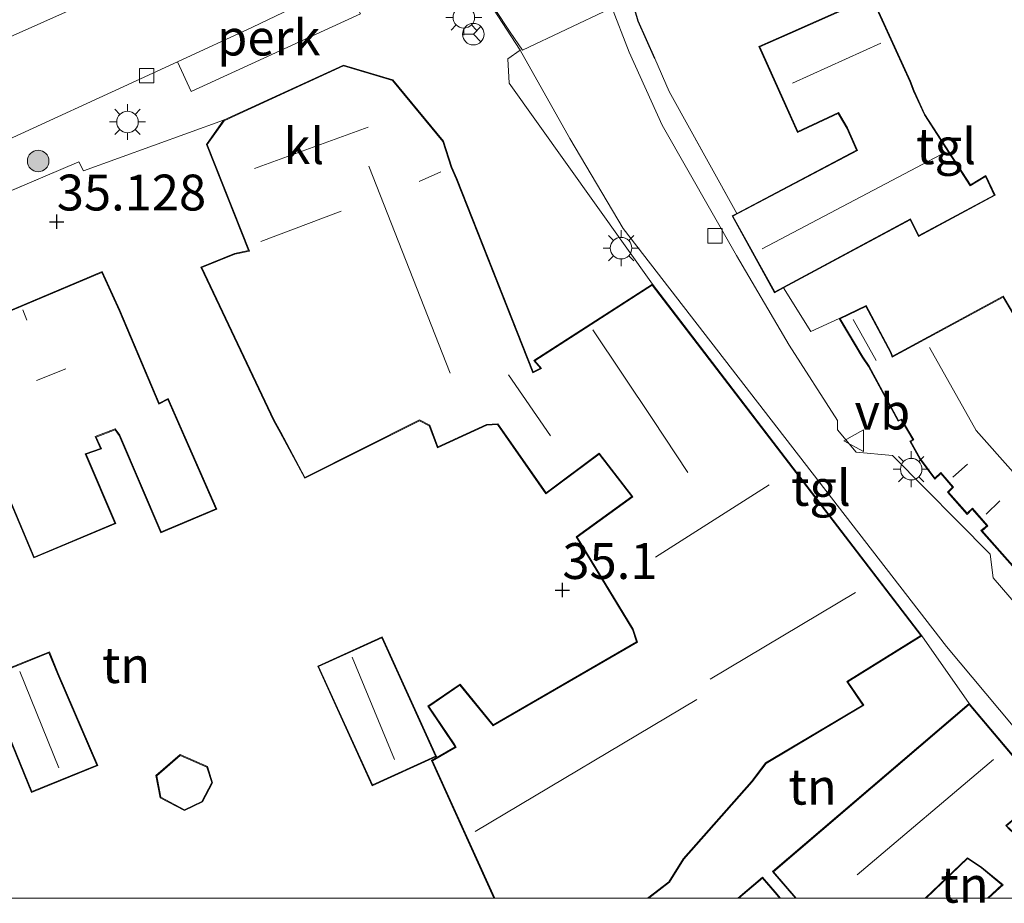
# Model space of a CAD drawing. Units: metres. Extents: x 180487 to 186016, y 337499 to 343753.
# Drawn here: x 182644 to 182713, y 337500 to 337561 of the extents above; entities that cross this region are included whole.
import ezdxf
from ezdxf.enums import TextEntityAlignment as Align

# ---------------------------------------------------------------- set-up
doc = ezdxf.new("R2010")
doc.units = ezdxf.units.M
doc.linetypes.add('IE-TERREINAFSCHEIDING', pattern=[10, 8, -2])
doc.layers.get('0').update_dxf_attribs({"lineweight": 25})
for name, color, linetype, lineweight in [('B-ME-AL-OVERIG-GV-B6', 7, 'BV-GELEIDERAIL', 18), ('B-ME-GR-BOOM-S-B1', 93, 'Continuous', 18), ('B-ME-GW-HOOGTEPUNT-S-B1', 10, 'Continuous', 25), ('B-ME-IE-GRONDWERKLIJN-GROND_INGERICHT-GV-B6', 253, 'Continuous', 18), ('B-ME-IE-MEUBILAIR_WEGMEUBILAIR-LICHTMAST-S-B1', 8, 'Continuous', 18), ('B-ME-IE-TERREINAFSCHEIDING-HAAGRASTER-L-B1', 10, 'Continuous', 25), ('B-ME-IE-TERREINAFSCHEIDING-RASTERHEKWERK-L-B1', 8, 'IE-TERREINAFSCHEIDING', 18), ('B-ME-KG-KADASTRAAL-DAKRAND-L-B1', 13, 'Continuous', 18), ('B-ME-KG-KADASTRAAL-NOKLIJN-L-B1', 13, 'Continuous', 18), ('B-ME-OG-BEBOUWING-GV-B6', 173, 'Continuous', 18), ('B-ME-VH-DREMPEL-GV-B6', 8, 'Continuous', 18), ('B-ME-VH-VERH_SOORT-BITUMEN-GV-B6', 8, 'IE-TERREINAFSCHEIDING-NATUURLIJK-HOUTWAL', 18), ('B-ME-VH-VERH_SOORT-KLINKERS-GV-B6', 8, 'IE-TERREINAFSCHEIDING-NATUURLIJK-HOUTWAL', 18), ('B-ME-VH-VERH_SOORT-TEGELS-GV-B6', 8, 'Continuous', 18), ('B-ME-VV-KOLK-S-B1', 8, 'Continuous', 18), ('B-ME-VW-MEUBILAIR_WEGMEUBILAIR-RONA-S-B1', 8, 'Continuous', 18), ('B-ME-VW-MEUBILAIR_WEGMEUBILAIR-VERKEERSBORD-S-B1', 8, 'Continuous', 18)]:
    doc.layers.add(name, color=color, linetype=linetype, lineweight=lineweight)
doc.styles.add('NLCS-ISO', font='NLCS-ISO.TTF')
doc.linetypes.add('BV-GELEIDERAIL', pattern='A,10,-3,[108,NLCS.SHX,S=1,R=0,X=0,Y=0],-3', length=16)
doc.linetypes.add('IE-TERREINAFSCHEIDING-NATUURLIJK-HOUTWAL', pattern='A,7,-1.5,[67,NLCS.SHX,S=0.75,R=45,X=0,Y=0],-1.5,7,-1.5,[70,NLCS.SHX,S=0.75,R=0,X=0,Y=0],-1.5', length=20)

# ---------------------------------------------------------------- blocks, each defined once
blk = doc.blocks.new('d60az_FeatureWriter_4_29_FMEBLOCK3')
at = {"layer": 'B-ME-KG-KADASTRAAL-DAKRAND-L-B1'}
blk.add_line((1.219, -0.454, 38.515), (1.423, -0.688, 38.515), dxfattribs=at)
blk.add_polyline3d([(-1.423, -0.688, 38.515), (0.226, 0.688, 38.515), (1.219, -0.454, 38.515)], dxfattribs=at)
blk = doc.blocks.new('d60az_FeatureWriter_4_29_FMEBLOCK4')
at = {"layer": 'B-ME-KG-KADASTRAAL-DAKRAND-L-B1'}
for points in [[(-4.761, -16.996, 39.462), (5.302, -11.166, 39.112), (5.016, -10.262, 37.227), (1.105, -3.841, 38.035), (4.989, -1.027, 37.827), (2.641, 2.01, 37.744), (-1.062, -0.748, 37.62), (-4.435, 4.058, 37.827), (-5.215, 4.01, 36.522), (-8.599, 2.447, 36.605), (-9.174, 3.956, 36.729), (-9.887, 4.328, 38.2), (-17.867, 0.322, 38.18), (-19.555, 3.468, 38.159), (-20.02, 4.315, 37.247), (-25.06, 14.951, 37.309), (-22.766, 15.872, 37.309), (-21.744, 16.095, 37.952), (-24.679, 23.519, 42.945), (-23.512, 25.179, 42.696), (-22.751, 25.527, 40.857), (-15.174, 28.999, 41.184), (-11.774, 27.982, 41.681), (-8.247, 23.727, 41.474), (-7.677, 21.918, 40.976), (-7.33, 21.133, 38.78), (-1.978, 7.615, 37.91), (-1.374, 7.905, 37.807), (-1.843, 8.451, 40.417), (6.337, 13.712, 40.313), (25.06, -10.701, 39.091), (19.911, -13.913, 39.713), (21.023, -15.551, 39.568), (14.241, -19.576, 39.485), (13.26, -20.878, 37.682), (8.495, -26.255, 37.62), (7.508, -27.859, 38.905), (6.011, -28.999, 38.92)], [(-4.64, -28.999, 39.3), (-8.986, -19.444, 39.609), (-7.319, -18.477, 39.551)]]:
    blk.add_polyline3d(points, dxfattribs=at)
blk = doc.blocks.new('d60az_FeatureWriter_4_29_FMEBLOCK7')
at = {"layer": 'B-ME-KG-KADASTRAAL-DAKRAND-L-B1'}
for points in [[(-9.534, -6.742, 38.156), (-11.115, -4.905, 38.2), (2.509, 6.742, 38.552), (7.743, 0.54, 38.552), (5.067, -1.694, 38.511), (5.362, -1.999, 37.454), (6.603, -3.098, 37.413), (7.274, -2.39, 37.413), (9.865, -5.251, 37.62), (9.979, -5.613, 39.07), (11.115, -6.742, 39.055)], [(3.862, -6.742, 37.487), (4.879, -5.828, 37.289), (3.4, -4.604, 37.351), (2.392, -3.929, 38.594), (-0.551, -6.742, 38.439)]]:
    blk.add_polyline3d(points, dxfattribs=at)
blk = doc.blocks.new('d60az_FeatureWriter_4_29_FMEBLOCK12')
at = {"layer": 'B-ME-IE-GRONDWERKLIJN-GROND_INGERICHT-GV-B6'}
for points in [[(-31.364, -27.109, 35.025), (-33.181, -19.085, 35.025), (-33.284, -18.604, 35.025), (-24.44, -15.424, 35.025), (-27.762, -6.874, 35.025), (-24.279, -5.453, 35.025), (-27.52, 3.462, 35.025), (-27.97, 4.6, 35.025), (-27.703, 4.674, 35.025), (-27.986, 5.762, 35.025), (-30.598, 12.416, 35.025), (-30.951, 13.413, 35.025), (-27.315, 14.992, 34.935), (-20.984, 17.672, 34.962), (-18.492, 18.727, 34.973), (-5.582, 24.196, 35.029), (-5.259, 23.578, 35.034), (4.499, 27.109, 34.72), (3.309, 25.416, 34.72), (6.233, 18.021, 34.72), (5.262, 17.81, 34.72), (2.915, 16.869, 34.72), (7.98, 6.183, 34.72), (8.446, 5.334, 34.72), (10.155, 2.146, 34.72), (18.154, 6.161, 34.72), (18.83, 5.812, 34.72), (19.417, 4.269, 34.72), (22.843, 5.852, 34.72), (23.586, 5.894, 34.72), (26.97, 1.073, 34.72), (30.676, 3.83, 34.72), (32.962, 0.874, 34.72), (29.082, -1.938, 34.72), (33.015, -8.392, 34.72), (33.284, -9.253, 34.72), (23.295, -15.041, 34.72), (20.986, -12.203, 34.972), (18.734, -13.745, 34.972), (20.653, -16.571, 34.72), (18.993, -17.532, 34.72), (23.348, -27.109, 34.72), (-28.594, -27.109, 35.025), (-28.629, -26.911, 35.025), (-29.579, -27.109, 35.025), (-31.364, -27.109, 35.025)], [(-2.74, 13.867, 35.104), (-3.957, 16.56, 35.104), (-15.313, 11.784, 35.104), (-11.372, 2.106, 35.104), (-11.076, 2.218, 35.104), (-10.826, 1.565, 35.104), (-8.725, -3.404, 35.104), (-3.011, -1.01, 35.104), (-5.077, 3.821, 35.104), (-4.013, 4.192, 35.104), (-4.384, 5.025, 35.104), (-3.067, 5.527, 35.104), (-2.78, 5.126, 35.104), (0.116, -1.648, 35.104), (4.022, 0.001, 35.104), (0.627, 7.698, 35.104), (0.007, 7.38, 35.104), (-2.74, 13.867, 35.104)], [(14.852, -19.284, 35.01), (19.342, -17.24, 35.01), (15.551, -8.909, 35.01), (11.061, -10.953, 35.01), (14.852, -19.284, 35.01)], [(-7.034, -11.451, 35.038), (-7.644, -9.953, 35.038), (-12.172, -11.771, 35.038), (-8.893, -19.753, 35.038), (-4.277, -17.865, 35.038), (-7.034, -11.451, 35.038)], [(-12.154, -18.207, 35.038), (-12.867, -14.271, 35.038), (-21.75, -16.111, 35.038), (-20.354, -22.468, 35.038), (-11.635, -20.628, 35.038), (-12.154, -18.207, 35.038)], [(3.028, -20.411, 34.699), (3.726, -19.069, 34.699), (3.371, -17.942, 34.699), (1.476, -17.111, 34.699), (-0.212, -18.562, 34.699), (0.073, -20.117, 34.699), (1.781, -21.008, 34.699), (3.028, -20.411, 34.699)]]:
    blk.add_polyline3d(points, dxfattribs=at)
blk = doc.blocks.new('d60az_FeatureWriter_4_29_FMEBLOCK48')
at = {"layer": 'B-ME-KG-KADASTRAAL-DAKRAND-L-B1'}
blk.add_line((1.219, -0.454, 38.515), (1.423, -0.688, 38.515), dxfattribs=at)
blk.add_polyline3d([(-1.423, -0.688, 38.515), (0.226, 0.688, 38.515), (1.219, -0.454, 38.515)], dxfattribs=at)
blk = doc.blocks.new('d60az_FeatureWriter_4_29_FMEBLOCK50')
at = {"layer": 'B-ME-KG-KADASTRAAL-DAKRAND-L-B1'}
for points in [[(-4.761, -16.996, 39.462), (5.302, -11.166, 39.112), (5.016, -10.262, 37.227), (1.105, -3.841, 38.035), (4.989, -1.027, 37.827), (2.641, 2.01, 37.744), (-1.062, -0.748, 37.62), (-4.435, 4.058, 37.827), (-5.215, 4.01, 36.522), (-8.599, 2.447, 36.605), (-9.174, 3.956, 36.729), (-9.887, 4.328, 38.2), (-17.867, 0.322, 38.18), (-19.555, 3.468, 38.159), (-20.02, 4.315, 37.247), (-25.06, 14.951, 37.309), (-22.766, 15.872, 37.309), (-21.744, 16.095, 37.952), (-24.679, 23.519, 42.945), (-23.512, 25.179, 42.696), (-22.751, 25.527, 40.857), (-15.174, 28.999, 41.184), (-11.774, 27.982, 41.681), (-8.247, 23.727, 41.474), (-7.677, 21.918, 40.976), (-7.33, 21.133, 38.78), (-1.978, 7.615, 37.91), (-1.374, 7.905, 37.807), (-1.843, 8.451, 40.417), (6.337, 13.712, 40.313), (25.06, -10.701, 39.091), (19.911, -13.913, 39.713), (21.023, -15.551, 39.568), (14.241, -19.576, 39.485), (13.26, -20.878, 37.682), (8.495, -26.255, 37.62), (7.508, -27.859, 38.905), (6.011, -28.999, 38.92)], [(-4.64, -28.999, 39.3), (-8.986, -19.444, 39.609), (-7.319, -18.477, 39.551)]]:
    blk.add_polyline3d(points, dxfattribs=at)
blk = doc.blocks.new('d60az_FeatureWriter_4_29_FMEBLOCK56')
at = {"layer": 'B-ME-KG-KADASTRAAL-DAKRAND-L-B1'}
for points in [[(-9.534, -6.742, 38.156), (-11.115, -4.905, 38.2), (2.509, 6.742, 38.552), (7.743, 0.54, 38.552), (5.067, -1.694, 38.511), (5.362, -1.999, 37.454), (6.603, -3.098, 37.413), (7.274, -2.39, 37.413), (9.865, -5.251, 37.62), (9.979, -5.613, 39.07), (11.115, -6.742, 39.055)], [(3.862, -6.742, 37.487), (4.879, -5.828, 37.289), (3.4, -4.604, 37.351), (2.392, -3.929, 38.594), (-0.551, -6.742, 38.439)]]:
    blk.add_polyline3d(points, dxfattribs=at)
blk = doc.blocks.new('d60az_FeatureWriter_4_29_FMEBLOCK65')
at = {"layer": 'B-ME-IE-GRONDWERKLIJN-GROND_INGERICHT-GV-B6'}
for points in [[(-31.364, -27.109, 35.025), (-33.181, -19.085, 35.025), (-33.284, -18.604, 35.025), (-24.44, -15.424, 35.025), (-27.762, -6.874, 35.025), (-24.279, -5.453, 35.025), (-27.52, 3.462, 35.025), (-27.97, 4.6, 35.025), (-27.703, 4.674, 35.025), (-27.986, 5.762, 35.025), (-30.598, 12.416, 35.025), (-30.951, 13.413, 35.025), (-27.315, 14.992, 34.935), (-20.984, 17.672, 34.962), (-18.492, 18.727, 34.973), (-5.582, 24.196, 35.029), (-5.259, 23.578, 35.034), (4.499, 27.109, 34.72), (3.309, 25.416, 34.72), (6.233, 18.021, 34.72), (5.262, 17.81, 34.72), (2.915, 16.869, 34.72), (7.98, 6.183, 34.72), (8.446, 5.334, 34.72), (10.155, 2.146, 34.72), (18.154, 6.161, 34.72), (18.83, 5.812, 34.72), (19.417, 4.269, 34.72), (22.843, 5.852, 34.72), (23.586, 5.894, 34.72), (26.97, 1.073, 34.72), (30.676, 3.83, 34.72), (32.962, 0.874, 34.72), (29.082, -1.938, 34.72), (33.015, -8.392, 34.72), (33.284, -9.253, 34.72), (23.295, -15.041, 34.72), (20.986, -12.203, 34.972), (18.734, -13.745, 34.972), (20.653, -16.571, 34.72), (18.993, -17.532, 34.72), (23.348, -27.109, 34.72), (-28.594, -27.109, 35.025), (-28.629, -26.911, 35.025), (-29.579, -27.109, 35.025), (-31.364, -27.109, 35.025)], [(-2.74, 13.867, 35.104), (-3.957, 16.56, 35.104), (-15.313, 11.784, 35.104), (-11.372, 2.106, 35.104), (-11.076, 2.218, 35.104), (-10.826, 1.565, 35.104), (-8.725, -3.404, 35.104), (-3.011, -1.01, 35.104), (-5.077, 3.821, 35.104), (-4.013, 4.192, 35.104), (-4.384, 5.025, 35.104), (-3.067, 5.527, 35.104), (-2.78, 5.126, 35.104), (0.116, -1.648, 35.104), (4.022, 0.001, 35.104), (0.627, 7.698, 35.104), (0.007, 7.38, 35.104), (-2.74, 13.867, 35.104)], [(14.852, -19.284, 35.01), (19.342, -17.24, 35.01), (15.551, -8.909, 35.01), (11.061, -10.953, 35.01), (14.852, -19.284, 35.01)], [(-7.034, -11.451, 35.038), (-7.644, -9.953, 35.038), (-12.172, -11.771, 35.038), (-8.893, -19.753, 35.038), (-4.277, -17.865, 35.038), (-7.034, -11.451, 35.038)], [(-12.154, -18.207, 35.038), (-12.867, -14.271, 35.038), (-21.75, -16.111, 35.038), (-20.354, -22.468, 35.038), (-11.635, -20.628, 35.038), (-12.154, -18.207, 35.038)], [(3.028, -20.411, 34.699), (3.726, -19.069, 34.699), (3.371, -17.942, 34.699), (1.476, -17.111, 34.699), (-0.212, -18.562, 34.699), (0.073, -20.117, 34.699), (1.781, -21.008, 34.699), (3.028, -20.411, 34.699)]]:
    blk.add_polyline3d(points, dxfattribs=at)
blk = doc.blocks.new('verkeersbord')
for p, q in [((0, 0.75), (-0.75, -0.625)), ((0.75, -0.625), (0, 0.75)), ((-0.75, -0.625), (0.75, -0.625))]:
    blk.add_line(p, q)
blk = doc.blocks.new('wegwijzer')
for q in [(0, 0.75), (-0.53, -0.53), (0.53, -0.53)]:
    blk.add_line((0, 0), q)
blk.add_circle((0, 0), 0.75)
blk = doc.blocks.new('boom')
blk.add_hatch(color=256).paths.add_polyline_path([(-0.75, 0, 1), (0.75, 0, 1)])
blk.add_circle((0, 0), 0.75)
blk = doc.blocks.new('hoogtepunt')
for p, q in [((-0.5, 0), (0.5, 0)), ((0, 0.5), (0, -0.5))]:
    blk.add_line(p, q)
blk = doc.blocks.new('kolk')
blk.add_lwpolyline([(-0.5, -0.5), (0.5, -0.5), (0.5, 0.5), (-0.5, 0.5)], close=True)
blk = doc.blocks.new('lantaarnpaal')
for p, q in [((-0.884, 0.884), (-0.53, 0.53)), ((0, 0.75), (0, 1.25)), ((0.53, 0.53), (0.884, 0.884)), ((-0.75, 0), (-1.25, 0)), ((0.75, 0), (1.25, 0)), ((-0.53, -0.53), (-0.884, -0.884)), ((0.53, -0.53), (0.884, -0.884)), ((0, -0.75), (0, -1.25))]:
    blk.add_line(p, q)
blk.add_circle((0, 0), 0.75)

msp = doc.modelspace()

# ---------------------------------------------------------------- linework, layer by layer
at = {"layer": 'B-ME-AL-OVERIG-GV-B6'}
msp.add_polyline3d([(182666.93, 337563.787, 34.996), (182668.04, 337561.618, 35.133), (182656.239, 337556.213, 35.104), (182655.289, 337558.29, 34.966), (182660.524, 337560.692, 34.996), (182666.93, 337563.787, 34.996)], dxfattribs=at)
at = {"layer": 'B-ME-IE-GRONDWERKLIJN-GROND_INGERICHT-GV-B6'}
for points in [[(182715.199, 337538.002, 35.009), (182712.861, 337541.946, 35.009), (182705.144, 337537.764, 35.009), (182705.048, 337538.034, 35.009), (182703.302, 337541.3, 35.009), (182701.42, 337540.393, 35.009), (182699.451, 337539.494, 35.079), (182697.54, 337542.531, 35.05), (182706.368, 337547.27, 35.05), (182706.96, 337546.099, 35.05), (182712.294, 337548.98, 35.05), (182711.634, 337550.352, 35.05), (182710.567, 337549.706, 35.05), (182707.403, 337554.622, 35.05), (182706.639, 337556.265, 35.05), (182706.39, 337556.942, 35.05), (182703.705, 337562.856, 35.05), (182697.986, 337560.293, 35.05), (182695.831, 337559.363, 35.05), (182698.514, 337553.359, 35.05), (182701.355, 337554.679, 35.05), (182701.949, 337553.652, 35.05), (182702.638, 337552.117, 35.05), (182694.291, 337547.72, 35.05), (182689.562, 337556.21, 35.12), (182688.566, 337558.512, 35.091), (182687.407, 337561.129, 35.046), (182686.653, 337563.692, 34.992)], [(182715.199, 337538.002, 35.009), (182712.861, 337541.946, 35.009), (182705.144, 337537.764, 35.009), (182705.048, 337538.034, 35.009), (182703.302, 337541.3, 35.009), (182701.42, 337540.393, 35.009), (182699.451, 337539.494, 35.079), (182697.54, 337542.531, 35.05), (182706.368, 337547.27, 35.05), (182706.96, 337546.099, 35.05), (182712.294, 337548.98, 35.05), (182711.634, 337550.352, 35.05), (182710.567, 337549.706, 35.05), (182707.403, 337554.622, 35.05), (182706.639, 337556.265, 35.05), (182706.39, 337556.942, 35.05), (182703.705, 337562.856, 35.05), (182697.986, 337560.293, 35.05), (182695.831, 337559.363, 35.05), (182698.514, 337553.359, 35.05), (182701.355, 337554.679, 35.05), (182701.949, 337553.652, 35.05), (182702.638, 337552.117, 35.05), (182694.291, 337547.72, 35.05), (182689.562, 337556.21, 35.12), (182688.566, 337558.512, 35.091), (182687.407, 337561.129, 35.046), (182686.653, 337563.692, 34.992)], [(182688.143, 337500, 34.72), (182689.595, 337501.106, 34.72), (182690.584, 337502.712, 34.72), (182695.349, 337508.089, 34.72), (182696.325, 337509.385, 34.72), (182703.144, 337513.432, 34.72), (182702.031, 337515.07, 34.72), (182707.184, 337518.284, 34.72), (182710.481, 337513.556, 35.155), (182696.782, 337501.844, 35.155), (182698.367, 337500, 35.155), (182697.338, 337500, 35.425), (182697.106, 337500.267, 35.425), (182696.081, 337501.446, 35.425), (182694.348, 337500, 35.425), (182688.143, 337500, 34.72)], [(182688.143, 337500, 34.72), (182689.595, 337501.106, 34.72), (182690.584, 337502.712, 34.72), (182695.349, 337508.089, 34.72), (182696.325, 337509.385, 34.72), (182703.144, 337513.432, 34.72), (182702.031, 337515.07, 34.72), (182707.184, 337518.284, 34.72), (182710.481, 337513.556, 35.155), (182696.782, 337501.844, 35.155), (182698.367, 337500, 35.155), (182697.338, 337500, 35.425), (182697.106, 337500.267, 35.425), (182696.081, 337501.446, 35.425), (182694.348, 337500, 35.425), (182688.143, 337500, 34.72)], [(182707.487, 337500, 35.155), (182710.361, 337502.747, 35.155), (182711.335, 337502.099, 35.155), (182712.77, 337500.912, 35.155), (182711.755, 337500, 35.155), (182707.487, 337500, 35.155)], [(182707.487, 337500, 35.155), (182710.361, 337502.747, 35.155), (182711.335, 337502.099, 35.155), (182712.77, 337500.912, 35.155), (182711.755, 337500, 35.155), (182707.487, 337500, 35.155)]]:
    msp.add_polyline3d(points, dxfattribs=at)
at = {"layer": 'B-ME-IE-TERREINAFSCHEIDING-HAAGRASTER-L-B1'}
msp.add_polyline3d([(182688.566, 337558.512, 35.091), (182687.407, 337561.129, 35.046), (182686.653, 337563.692, 34.992)], dxfattribs=at)
at = {"layer": 'B-ME-IE-TERREINAFSCHEIDING-RASTERHEKWERK-L-B1'}
for points in [[(182694.291, 337547.72, 35.05), (182689.562, 337556.21, 35.12), (182688.566, 337558.512, 35.091)], [(182648.747, 337550.687, 35.034), (182648.424, 337551.304, 35.029), (182635.514, 337545.836, 34.973), (182633.022, 337544.781, 34.962), (182626.691, 337542.1, 34.935)], [(182701.42, 337540.393, 35.009), (182699.451, 337539.494, 35.079), (182697.54, 337542.531, 35.05)]]:
    msp.add_polyline3d(points, dxfattribs=at)
at = {"layer": 'B-ME-KG-KADASTRAAL-DAKRAND-L-B1'}
for points in [[(182698.006, 337560.247, 40.457), (182703.68, 337562.79, 40.457), (182706.344, 337556.923, 40.457), (182706.593, 337556.246, 37.875), (182707.359, 337554.598, 39.154), (182710.551, 337549.638, 39.158), (182711.613, 337550.281, 39.158), (182712.228, 337549.001, 37.929), (182706.981, 337546.167, 37.929), (182706.39, 337547.338, 39.15), (182696.926, 337542.258, 39.15), (182694.019, 337547.521, 39.15), (182702.703, 337552.095, 39.141), (182701.994, 337553.675, 38.119), (182701.375, 337554.744, 40.482), (182698.539, 337553.426, 40.482), (182695.897, 337559.337, 40.457), (182698.006, 337560.247, 40.457)], [(182651.22, 337540.956, 43.109), (182653.988, 337534.42, 43.126), (182654.609, 337534.737, 38.515), (182657.962, 337527.135, 38.515), (182654.148, 337525.526, 38.515), (182651.27, 337532.259, 38.515), (182650.957, 337532.696, 43.097), (182649.555, 337532.161, 43.105), (182649.925, 337531.33, 38.688), (182648.862, 337530.96, 38.688), (182650.929, 337526.125, 38.688), (182645.308, 337523.77, 40.333), (182643.226, 337528.693, 40.333), (182642.959, 337529.39, 43.187), (182642.662, 337529.278, 43.187), (182638.758, 337538.865, 43.183), (182650.023, 337543.604, 43.109), (182651.22, 337540.956, 43.109)], [(182713.682, 337522.987, 39.513), (182711.379, 337525.601, 39.513), (182711.778, 337525.931, 40.952), (182710.706, 337527.172, 40.952), (182710.346, 337526.816, 39.525), (182709.035, 337528.289, 39.529), (182709.383, 337528.63, 40.923), (182708.517, 337529.662, 40.923), (182708.092, 337529.27, 39.5), (182707.097, 337530.613, 39.5), (182706.411, 337531.814, 39.554), (182706.632, 337531.93, 40.486), (182705.774, 337533.381, 40.478), (182705.545, 337533.29, 39.533), (182703.513, 337537.08, 39.525), (182703.062, 337537.721, 39.084), (182701.491, 337540.372, 39.084), (182703.281, 337541.234, 39.084), (182705.002, 337538.014, 39.084), (182705.116, 337537.692, 40.688), (182712.843, 337541.879, 38.449), (182715.178, 337537.94, 38.501)], [(182668.883, 337507.891, 36.667), (182665.134, 337516.13, 36.888), (182669.532, 337518.133, 36.854), (182673.282, 337509.893, 36.633), (182668.883, 337507.891, 36.667)], [(182646.926, 337515.637, 37.154), (182649.663, 337509.27, 37.149), (182645.14, 337507.421, 37.149), (182641.899, 337515.31, 37.149), (182646.334, 337517.091, 37.149), (182646.926, 337515.637, 37.154)], [(182674.73, 337510.521, 39.551), (182674.63, 337510.668, 37.44), (182672.809, 337513.351, 36.772), (182674.981, 337514.839, 36.907), (182677.173, 337512.146, 37.474), (182677.289, 337512.003, 39.462)], [(182656.997, 337506.736, 36.729), (182655.788, 337506.157, 36.771), (182654.124, 337507.024, 36.791), (182653.849, 337508.527, 36.771), (182655.491, 337509.939, 36.626), (182657.336, 337509.129, 36.543), (182657.678, 337508.044, 36.543), (182656.997, 337506.736, 36.729)]]:
    msp.add_polyline3d(points, dxfattribs=at)
at = {"layer": 'B-ME-KG-KADASTRAAL-NOKLIJN-L-B1'}
for p, q in [((182698.159, 337556.798, 42.288), (182704.316, 337559.583, 42.288)), ((182668.582, 337553.723, 44.808), (182660.66, 337550.851, 44.808)), ((182708.538, 337551.831, 41.806), (182696.044, 337545.238, 41.806)), ((182668.623, 337551.002, 43.695), (182674.296, 337536.587, 43.695)), ((182672.134, 337549.942, 41.278), (182673.65, 337550.616, 41.278)), ((182666.698, 337547.877, 41.278), (182661.106, 337545.751, 41.278)), ((182644.787, 337540.281, 44.858), (182644.51, 337540.992, 44.858)), ((182704.001, 337537.472, 39.599), (182702.401, 337540.334, 39.599)), ((182647.504, 337536.894, 47.844), (182645.468, 337536.083, 47.844)), ((182678.367, 337536.468, 39.315), (182681.298, 337532.226, 39.315)), ((182709.338, 337529.346, 41.315), (182710.356, 337530.243, 41.315)), ((182696.55, 337528.79, 43.084), (182688.619, 337523.761, 43.084)), ((182712.618, 337527.676, 41.315), (182711.679, 337526.745, 41.315)), ((182702.563, 337521.304, 44.165), (182692.42, 337515.247, 44.165)), ((182670.411, 337509.664, 38.47), (182667.471, 337516.788, 38.304)), ((182644.304, 337515.779, 37.739), (182647.02, 337509.075, 37.739)), ((182691.5, 337513.829, 41.872), (182676.053, 337504.634, 41.872)), ((182702.683, 337501.621, 41.795), (182712.181, 337509.662, 41.579))]:
    msp.add_line(p, q, dxfattribs=at)
for points in [[(182684.25, 337539.593, 44.107), (182688.44, 337533.355, 44.078), (182690.867, 337529.649, 43.781)], [(182707.727, 337538.362, 42.919), (182710.966, 337532.59, 42.928), (182721.283, 337520.982, 42.886)]]:
    msp.add_polyline3d(points, dxfattribs=at)
at = {"layer": 'B-ME-OG-BEBOUWING-GV-B6'}
for points in [[(182694.291, 337547.72, 35.05), (182702.638, 337552.117, 35.05), (182701.949, 337553.652, 35.05), (182701.355, 337554.679, 35.05), (182698.514, 337553.359, 35.05), (182695.831, 337559.363, 35.05), (182697.986, 337560.293, 35.05), (182703.705, 337562.856, 35.05), (182706.39, 337556.942, 35.05), (182706.639, 337556.265, 35.05), (182707.403, 337554.622, 35.05), (182710.567, 337549.706, 35.05), (182711.634, 337550.352, 35.05), (182712.294, 337548.98, 35.05), (182706.96, 337546.099, 35.05), (182706.368, 337547.27, 35.05), (182697.54, 337542.531, 35.05), (182696.906, 337542.191, 35.05), (182693.951, 337547.541, 35.05), (182694.291, 337547.72, 35.05)], [(182677.354, 337500, 34.72), (182672.999, 337509.576, 34.72), (182674.659, 337510.537, 34.72), (182672.74, 337513.364, 34.972), (182674.992, 337514.905, 34.972), (182677.301, 337512.068, 34.72), (182687.29, 337517.856, 34.72), (182687.021, 337518.716, 34.72), (182683.088, 337525.171, 34.72), (182686.968, 337527.982, 34.72), (182684.682, 337530.939, 34.72), (182680.976, 337528.181, 34.72), (182677.592, 337533.002, 34.72), (182676.849, 337532.961, 34.72), (182673.423, 337531.378, 34.72), (182672.836, 337532.921, 34.72), (182672.16, 337533.269, 34.72), (182664.161, 337529.255, 34.72), (182662.452, 337532.442, 34.72), (182661.986, 337533.291, 34.72), (182656.921, 337543.977, 34.72), (182659.268, 337544.919, 34.72), (182660.239, 337545.129, 34.72), (182657.315, 337552.525, 34.72), (182658.505, 337554.217, 34.72), (182666.871, 337558.05, 34.72), (182670.305, 337557.025, 34.72), (182673.848, 337552.75, 34.72), (182674.42, 337550.934, 34.72), (182674.766, 337550.15, 34.72), (182680.099, 337536.681, 34.72), (182680.602, 337536.923, 34.72), (182680.136, 337537.464, 34.72), (182688.399, 337542.778, 34.72), (182707.184, 337518.284, 34.72), (182702.031, 337515.07, 34.72), (182703.144, 337513.432, 34.72), (182696.325, 337509.385, 34.72), (182695.349, 337508.089, 34.72), (182690.584, 337502.712, 34.72), (182689.595, 337501.106, 34.72), (182688.143, 337500, 34.72), (182677.354, 337500, 34.72)], [(182677.354, 337500, 34.72), (182672.999, 337509.576, 34.72), (182674.659, 337510.537, 34.72), (182672.74, 337513.364, 34.972), (182674.992, 337514.905, 34.972), (182677.301, 337512.068, 34.72), (182687.29, 337517.856, 34.72), (182687.021, 337518.716, 34.72), (182683.088, 337525.171, 34.72), (182686.968, 337527.982, 34.72), (182684.682, 337530.939, 34.72), (182680.976, 337528.181, 34.72), (182677.592, 337533.002, 34.72), (182676.849, 337532.961, 34.72), (182673.423, 337531.378, 34.72), (182672.836, 337532.921, 34.72), (182672.16, 337533.269, 34.72), (182664.161, 337529.255, 34.72), (182662.452, 337532.442, 34.72), (182661.986, 337533.291, 34.72), (182656.921, 337543.977, 34.72), (182659.268, 337544.919, 34.72), (182660.239, 337545.129, 34.72), (182657.315, 337552.525, 34.72), (182658.505, 337554.217, 34.72), (182666.871, 337558.05, 34.72), (182670.305, 337557.025, 34.72), (182673.848, 337552.75, 34.72), (182674.42, 337550.934, 34.72), (182674.766, 337550.15, 34.72), (182680.099, 337536.681, 34.72), (182680.602, 337536.923, 34.72), (182680.136, 337537.464, 34.72), (182688.399, 337542.778, 34.72), (182707.184, 337518.284, 34.72), (182702.031, 337515.07, 34.72), (182703.144, 337513.432, 34.72), (182696.325, 337509.385, 34.72), (182695.349, 337508.089, 34.72), (182690.584, 337502.712, 34.72), (182689.595, 337501.106, 34.72), (182688.143, 337500, 34.72), (182677.354, 337500, 34.72)], [(182651.266, 337540.975, 35.104), (182654.013, 337534.489, 35.104), (182654.633, 337534.806, 35.104), (182658.028, 337527.109, 35.104), (182654.122, 337525.461, 35.104), (182651.226, 337532.234, 35.104), (182650.939, 337532.636, 35.104), (182649.622, 337532.133, 35.104), (182649.993, 337531.301, 35.104), (182648.929, 337530.93, 35.104), (182650.995, 337526.098, 35.104), (182645.281, 337523.705, 35.104), (182643.18, 337528.674, 35.104), (182642.93, 337529.326, 35.104), (182642.634, 337529.214, 35.104), (182638.693, 337538.892, 35.104), (182650.049, 337543.669, 35.104), (182651.266, 337540.975, 35.104)], [(182713.68, 337522.914, 35.009), (182711.307, 337525.607, 35.009), (182711.707, 337525.937, 35.009), (182710.703, 337527.099, 35.009), (182710.344, 337526.743, 35.009), (182708.966, 337528.291, 35.009), (182709.315, 337528.633, 35.009), (182708.512, 337529.59, 35.009), (182708.085, 337529.195, 35.009), (182707.055, 337530.586, 35.009), (182706.342, 337531.834, 35.009), (182706.562, 337531.95, 35.009), (182705.753, 337533.319, 35.009), (182705.522, 337533.227, 35.009), (182703.47, 337537.054, 35.009), (182703.02, 337537.694, 35.009), (182701.42, 337540.393, 35.009), (182703.302, 337541.3, 35.009), (182705.048, 337538.034, 35.009), (182705.144, 337537.764, 35.009), (182712.861, 337541.946, 35.009), (182715.199, 337538.002, 35.009)], [(182668.858, 337507.824, 35.01), (182665.067, 337516.155, 35.01), (182669.557, 337518.199, 35.01), (182673.348, 337509.868, 35.01), (182668.858, 337507.824, 35.01)], [(182646.972, 337515.657, 35.038), (182649.729, 337509.243, 35.038), (182645.113, 337507.356, 35.038), (182641.834, 337515.338, 35.038), (182646.362, 337517.156, 35.038), (182646.972, 337515.657, 35.038)], [(182698.367, 337500, 35.155), (182696.782, 337501.844, 35.155), (182710.481, 337513.556, 35.155), (182715.778, 337507.276, 35.155), (182713.095, 337505.035, 35.155), (182713.368, 337504.774, 35.155), (182714.566, 337503.714, 35.155), (182715.241, 337504.426, 35.155), (182717.868, 337501.525, 35.155), (182717.981, 337501.164, 35.155), (182719.15, 337500, 35.155), (182711.755, 337500, 35.155), (182712.77, 337500.912, 35.155), (182711.335, 337502.099, 35.155), (182710.361, 337502.747, 35.155), (182707.487, 337500, 35.155), (182698.367, 337500, 35.155)], [(182698.367, 337500, 35.155), (182696.782, 337501.844, 35.155), (182710.481, 337513.556, 35.155), (182715.778, 337507.276, 35.155), (182713.095, 337505.035, 35.155), (182713.368, 337504.774, 35.155), (182714.566, 337503.714, 35.155), (182715.241, 337504.426, 35.155), (182717.868, 337501.525, 35.155), (182717.981, 337501.164, 35.155), (182719.15, 337500, 35.155), (182711.755, 337500, 35.155), (182712.77, 337500.912, 35.155), (182711.335, 337502.099, 35.155), (182710.361, 337502.747, 35.155), (182707.487, 337500, 35.155), (182698.367, 337500, 35.155)], [(182657.034, 337506.698, 34.699), (182655.787, 337506.101, 34.699), (182654.079, 337506.991, 34.699), (182653.794, 337508.547, 34.699), (182655.482, 337509.997, 34.699), (182657.377, 337509.166, 34.699), (182657.732, 337508.039, 34.699), (182657.034, 337506.698, 34.699)], [(182694.348, 337500, 35.425), (182696.081, 337501.446, 35.425), (182697.106, 337500.267, 35.425), (182697.338, 337500, 35.425), (182694.348, 337500, 35.425)], [(182694.348, 337500, 35.425), (182696.081, 337501.446, 35.425), (182697.106, 337500.267, 35.425), (182697.338, 337500, 35.425), (182694.348, 337500, 35.425)]]:
    msp.add_polyline3d(points, dxfattribs=at)
at = {"layer": 'B-ME-VH-DREMPEL-GV-B6'}
msp.add_polyline3d([(182685.444, 337561.972, 34.723), (182679.34, 337559.087, 34.792), (182678.484, 337560.341, 34.795), (182677.39, 337562.008, 34.975)], dxfattribs=at)
at = {"layer": 'B-ME-VH-VERH_SOORT-BITUMEN-GV-B6'}
for points in [[(182639.172, 337558.041, 34.774), (182652.754, 337564.119, 34.864), (182669.78, 337571.944, 34.881), (182672.326, 337573.324, 34.881), (182673.298, 337574.328, 34.881), (182674.161, 337575.514, 34.881), (182675.065, 337577.613, 34.873), (182675.529, 337580.093, 34.856), (182675.387, 337582.014, 34.856), (182674.668, 337584.804, 34.856), (182661.445, 337617.634, 34.976), (182652.729, 337639.606, 34.98), (182644.364, 337659.949, 34.996), (182628.517, 337694.072, 34.988)], [(182639.172, 337558.041, 34.774), (182652.754, 337564.119, 34.864), (182669.78, 337571.944, 34.881), (182672.326, 337573.324, 34.881), (182673.298, 337574.328, 34.881), (182674.161, 337575.514, 34.881), (182675.065, 337577.613, 34.873), (182675.529, 337580.093, 34.856), (182675.387, 337582.014, 34.856), (182674.668, 337584.804, 34.856), (182661.445, 337617.634, 34.976), (182652.729, 337639.606, 34.98), (182644.364, 337659.949, 34.996), (182628.517, 337694.072, 34.988)], [(182666.93, 337563.787, 34.996), (182660.524, 337560.692, 34.996), (182655.289, 337558.29, 34.966), (182640.612, 337551.555, 34.881)], [(182666.93, 337563.787, 34.996), (182660.524, 337560.692, 34.996), (182655.289, 337558.29, 34.966), (182640.612, 337551.555, 34.881)], [(182685.5, 337562.266, 34.811), (182686.786, 337558.964, 34.856), (182689.077, 337553.878, 34.877), (182694.252, 337544.776, 34.984), (182697.925, 337538.526, 34.968), (182701.308, 337533.28, 35.013), (182701.293, 337532.641, 35.013), (182702.61, 337531.074, 35.017), (182705.135, 337530.838, 34.988), (182711.953, 337523.965, 34.996), (182712.167, 337522.323, 34.959), (182719.726, 337513.532, 34.951), (182732.139, 337500, 34.944), (182724.121, 337500, 35.07), (182721.387, 337502.923, 35.067), (182715.331, 337509.836, 35.042), (182708.909, 337517.538, 35.042), (182686.351, 337546.655, 35.017), (182682.639, 337552.941, 35.013), (182679.188, 337559.085, 34.98), (182677.313, 337561.943, 34.976)], [(182685.5, 337562.266, 34.811), (182686.786, 337558.964, 34.856), (182689.077, 337553.878, 34.877), (182694.252, 337544.776, 34.984), (182697.925, 337538.526, 34.968), (182701.308, 337533.28, 35.013), (182701.293, 337532.641, 35.013), (182702.61, 337531.074, 35.017), (182705.135, 337530.838, 34.988), (182711.953, 337523.965, 34.996), (182712.167, 337522.323, 34.959), (182719.726, 337513.532, 34.951), (182732.139, 337500, 34.944), (182724.121, 337500, 35.07), (182721.387, 337502.923, 35.067), (182715.331, 337509.836, 35.042), (182708.909, 337517.538, 35.042), (182686.351, 337546.655, 35.017), (182682.639, 337552.941, 35.013), (182679.188, 337559.085, 34.98), (182677.313, 337561.943, 34.976)]]:
    msp.add_polyline3d(points, dxfattribs=at)
at = {"layer": 'B-ME-VH-VERH_SOORT-KLINKERS-GV-B6'}
for points in [[(182640.612, 337551.555, 34.881), (182655.289, 337558.29, 34.966), (182656.239, 337556.213, 35.104), (182668.04, 337561.618, 35.133), (182666.93, 337563.787, 34.996), (182667.991, 337564.194, 35.005), (182670.134, 337564.87, 35.009), (182672.196, 337564.833, 34.996), (182673.884, 337564.39, 34.984), (182675.559, 337563.598, 34.984), (182677.313, 337561.943, 34.976), (182679.188, 337559.085, 34.98)], [(182679.188, 337559.085, 34.98), (182678.328, 337558.491, 35.062), (182678.42, 337556.79, 35.071), (182688.399, 337542.778, 34.72), (182680.136, 337537.464, 34.72), (182680.602, 337536.923, 34.72), (182680.099, 337536.681, 34.72), (182674.766, 337550.15, 34.72), (182674.42, 337550.934, 34.72), (182673.848, 337552.75, 34.72), (182670.305, 337557.025, 34.72), (182666.871, 337558.05, 34.72), (182658.505, 337554.217, 34.72), (182648.747, 337550.687, 35.034), (182648.424, 337551.304, 35.029), (182635.514, 337545.836, 34.973)]]:
    msp.add_polyline3d(points, dxfattribs=at)
at = {"layer": 'B-ME-VH-VERH_SOORT-TEGELS-GV-B6'}
for points in [[(182628.517, 337694.072, 34.988), (182644.364, 337659.949, 34.996), (182652.729, 337639.606, 34.98), (182661.445, 337617.634, 34.976), (182674.668, 337584.804, 34.856), (182675.387, 337582.014, 34.856), (182675.529, 337580.093, 34.856), (182675.065, 337577.613, 34.873), (182674.161, 337575.514, 34.881), (182673.298, 337574.328, 34.881), (182672.326, 337573.324, 34.881), (182669.78, 337571.944, 34.881), (182652.754, 337564.119, 34.864), (182639.172, 337558.041, 34.774)], [(182686.653, 337563.692, 34.992), (182687.407, 337561.129, 35.046), (182688.566, 337558.512, 35.091), (182689.562, 337556.21, 35.12), (182694.291, 337547.72, 35.05), (182693.951, 337547.541, 35.05), (182696.906, 337542.191, 35.05), (182697.54, 337542.531, 35.05), (182699.451, 337539.494, 35.079), (182701.42, 337540.393, 35.009), (182703.02, 337537.694, 35.009), (182703.47, 337537.054, 35.009), (182705.522, 337533.227, 35.009), (182705.753, 337533.319, 35.009), (182706.562, 337531.95, 35.009), (182706.342, 337531.834, 35.009), (182707.055, 337530.586, 35.009), (182708.085, 337529.195, 35.009), (182708.512, 337529.59, 35.009), (182709.315, 337528.633, 35.009), (182708.966, 337528.291, 35.009), (182710.344, 337526.743, 35.009), (182710.703, 337527.099, 35.009), (182711.707, 337525.937, 35.009), (182711.307, 337525.607, 35.009), (182713.68, 337522.914, 35.009)], [(182686.653, 337563.692, 34.992), (182687.407, 337561.129, 35.046), (182688.566, 337558.512, 35.091), (182689.562, 337556.21, 35.12), (182694.291, 337547.72, 35.05), (182693.951, 337547.541, 35.05), (182696.906, 337542.191, 35.05), (182697.54, 337542.531, 35.05), (182699.451, 337539.494, 35.079), (182701.42, 337540.393, 35.009), (182703.02, 337537.694, 35.009), (182703.47, 337537.054, 35.009), (182705.522, 337533.227, 35.009), (182705.753, 337533.319, 35.009), (182706.562, 337531.95, 35.009), (182706.342, 337531.834, 35.009), (182707.055, 337530.586, 35.009), (182708.085, 337529.195, 35.009), (182708.512, 337529.59, 35.009), (182709.315, 337528.633, 35.009), (182708.966, 337528.291, 35.009), (182710.344, 337526.743, 35.009), (182710.703, 337527.099, 35.009), (182711.707, 337525.937, 35.009), (182711.307, 337525.607, 35.009), (182713.68, 337522.914, 35.009)], [(182732.139, 337500, 34.944), (182719.726, 337513.532, 34.951), (182712.167, 337522.323, 34.959), (182711.953, 337523.965, 34.996), (182705.135, 337530.838, 34.988), (182702.61, 337531.074, 35.017), (182701.293, 337532.641, 35.013), (182701.308, 337533.28, 35.013), (182697.925, 337538.526, 34.968), (182694.252, 337544.776, 34.984), (182689.077, 337553.878, 34.877), (182686.786, 337558.964, 34.856), (182685.5, 337562.266, 34.811)], [(182732.139, 337500, 34.944), (182719.726, 337513.532, 34.951), (182712.167, 337522.323, 34.959), (182711.953, 337523.965, 34.996), (182705.135, 337530.838, 34.988), (182702.61, 337531.074, 35.017), (182701.293, 337532.641, 35.013), (182701.308, 337533.28, 35.013), (182697.925, 337538.526, 34.968), (182694.252, 337544.776, 34.984), (182689.077, 337553.878, 34.877), (182686.786, 337558.964, 34.856), (182685.5, 337562.266, 34.811)], [(182722.075, 337500, 35.167), (182715.778, 337507.276, 35.155), (182710.481, 337513.556, 35.155), (182707.184, 337518.284, 34.72), (182688.399, 337542.778, 34.72), (182678.42, 337556.79, 35.071), (182678.328, 337558.491, 35.062), (182679.188, 337559.085, 34.98), (182682.639, 337552.941, 35.013), (182686.351, 337546.655, 35.017), (182708.909, 337517.538, 35.042), (182715.331, 337509.836, 35.042), (182721.387, 337502.923, 35.067), (182724.121, 337500, 35.07), (182722.075, 337500, 35.167)], [(182722.075, 337500, 35.167), (182715.778, 337507.276, 35.155), (182710.481, 337513.556, 35.155), (182707.184, 337518.284, 34.72), (182688.399, 337542.778, 34.72), (182678.42, 337556.79, 35.071), (182678.328, 337558.491, 35.062), (182679.188, 337559.085, 34.98), (182682.639, 337552.941, 35.013), (182686.351, 337546.655, 35.017), (182708.909, 337517.538, 35.042), (182715.331, 337509.836, 35.042), (182721.387, 337502.923, 35.067), (182724.121, 337500, 35.07), (182722.075, 337500, 35.167)]]:
    msp.add_polyline3d(points, dxfattribs=at)

# ---------------------------------------------------------------- block references
at = {"layer": 'B-ME-GR-BOOM-S-B1', "rotation": 90}
msp.add_blockref('boom', (182645.58, 337551.371, 34.725), dxfattribs=at)
at = {"layer": 'B-ME-GW-HOOGTEPUNT-S-B1', "rotation": 90}
for p in [(182646.879, 337547.141, 35.128), (182646.879, 337547.141, 35.128), (182682.127, 337521.459, 35.1), (182682.127, 337521.459, 35.1)]:
    msp.add_blockref('hoogtepunt', p, dxfattribs=at)
at = {"layer": 'B-ME-IE-GRONDWERKLIJN-GROND_INGERICHT-GV-B6'}
for name in ['d60az_FeatureWriter_4_29_FMEBLOCK12', 'd60az_FeatureWriter_4_29_FMEBLOCK65']:
    msp.add_blockref(name, (182654.006, 337527.109), dxfattribs=at)
at = {"layer": 'B-ME-IE-MEUBILAIR_WEGMEUBILAIR-LICHTMAST-S-B1', "rotation": 90}
for p in [(182675.254, 337561.383, 34.803), (182651.808, 337554.091, 34.725), (182686.217, 337545.297, 34.94), (182706.444, 337529.89, 34.948)]:
    msp.add_blockref('lantaarnpaal', p, dxfattribs=at)
at = {"layer": 'B-ME-KG-KADASTRAAL-DAKRAND-L-B1'}
for name, p in [('d60az_FeatureWriter_4_29_FMEBLOCK4', (182682.049, 337528.999)), ('d60az_FeatureWriter_4_29_FMEBLOCK50', (182682.049, 337528.999)), ('d60az_FeatureWriter_4_29_FMEBLOCK7', (182707.966, 337506.742)), ('d60az_FeatureWriter_4_29_FMEBLOCK56', (182707.966, 337506.742)), ('d60az_FeatureWriter_4_29_FMEBLOCK3', (182695.849, 337500.688)), ('d60az_FeatureWriter_4_29_FMEBLOCK48', (182695.849, 337500.688))]:
    msp.add_blockref(name, p, dxfattribs=at)
at = {"layer": 'B-ME-VV-KOLK-S-B1', "rotation": 90}
for p in [(182653.153, 337557.316, 34.735), (182692.773, 337546.155, 34.73)]:
    msp.add_blockref('kolk', p, dxfattribs=at)
at = {"layer": 'B-ME-VW-MEUBILAIR_WEGMEUBILAIR-RONA-S-B1', "rotation": 90}
msp.add_blockref('wegwijzer', (182675.918, 337560.211, 34.812), dxfattribs=at)
at = {"layer": 'B-ME-VW-MEUBILAIR_WEGMEUBILAIR-VERKEERSBORD-S-B1', "rotation": 90}
msp.add_blockref('verkeersbord', (182702.49, 337531.874, 34.917), dxfattribs=at)

# ---------------------------------------------------------------- texts
at = {"layer": 'B-ME-AL-OVERIG-GV-B6', "ltscale": 0.2, "style": 'NLCS-ISO'}
msp.add_text('perk', height=2.5, dxfattribs=at).set_placement((182661.661, 337559.975), align=Align.MIDDLE_CENTER)
at = {"layer": 'B-ME-GW-HOOGTEPUNT-S-B1', "ltscale": 0.2, "style": 'NLCS-ISO'}
for s, p in [('35.128', (182646.879, 337547.141, 35.128)), ('35.128', (182646.879, 337547.141, 35.128)), ('35.1', (182682.127, 337521.459, 35.1)), ('35.1', (182682.127, 337521.459, 35.1))]:
    msp.add_text(s, height=2.5, dxfattribs=at).set_placement(p, align=Align.BOTTOM_LEFT)
at = {"layer": 'B-ME-IE-GRONDWERKLIJN-GROND_INGERICHT-GV-B6', "ltscale": 0.2, "style": 'NLCS-ISO'}
for p in [(182651.705, 337516.237), (182651.705, 337516.237), (182651.705, 337516.237), (182651.705, 337516.237), (182651.705, 337516.237), (182651.705, 337516.237), (182651.705, 337516.237), (182651.705, 337516.237), (182651.705, 337516.237), (182651.705, 337516.237), (182651.705, 337516.237), (182651.705, 337516.237), (182699.569, 337507.763), (182699.569, 337507.763), (182710.159, 337500.927), (182710.159, 337500.927)]:
    msp.add_text('tn', height=2.5, dxfattribs=at).set_placement(p, align=Align.MIDDLE_CENTER)
at = {"layer": 'B-ME-VH-VERH_SOORT-KLINKERS-GV-B6', "ltscale": 0.2, "style": 'NLCS-ISO'}
msp.add_text('kl', height=2.5, dxfattribs=at).set_placement((182664.098, 337552.41), align=Align.MIDDLE_CENTER)
at = {"layer": 'B-ME-VH-VERH_SOORT-TEGELS-GV-B6', "ltscale": 0.2, "style": 'NLCS-ISO'}
for p in [(182708.876, 337552.398), (182708.876, 337552.398), (182700.145, 337528.588), (182700.145, 337528.588)]:
    msp.add_text('tgl', height=2.5, dxfattribs=at).set_placement(p, align=Align.MIDDLE_CENTER)
at = {"layer": 'B-ME-VW-MEUBILAIR_WEGMEUBILAIR-VERKEERSBORD-S-B1', "ltscale": 0.2, "style": 'NLCS-ISO'}
msp.add_text('vb', height=2.5, dxfattribs=at).set_placement((182702.49, 337531.874, 34.917), align=Align.BOTTOM_LEFT)

doc.saveas('drawing.dxf')
